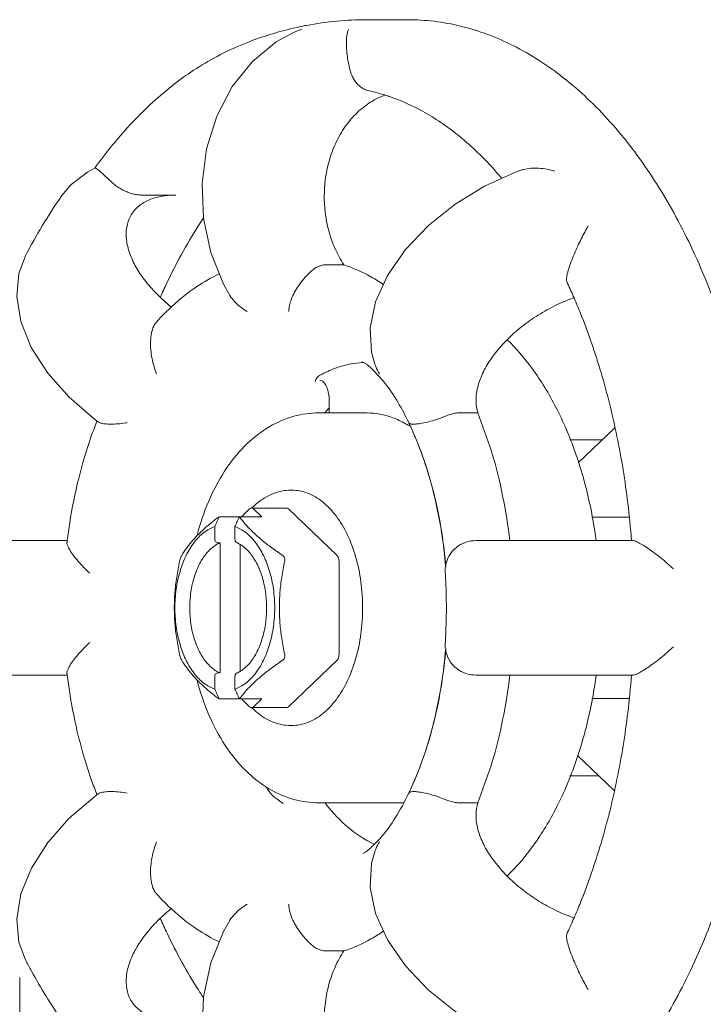
# Model space of a CAD drawing. Units: inches. Extents: x -23.7 to -12.7, y 33.5 to 42.
# Drawn here: x -15.3 to -15.1, y 39.4 to 39.6 of the extents above; entities that cross this region are included whole.
import ezdxf

# ---------------------------------------------------------------- set-up
doc = ezdxf.new("R2010")
doc.units = ezdxf.units.IN
doc.header["$LTSCALE"] = 1.21
doc.header["$MEASUREMENT"] = 0
doc.layers.get('0').update_dxf_attribs({"linetype": 'CONTINUOUS'})
doc.layers.add('03_AXES', color=7, linetype='CONTINUOUS')
doc.layers.add('08_ROUNDS', color=7, linetype='CONTINUOUS')

msp = doc.modelspace()

# ---------------------------------------------------------------- linework, layer by layer
at = {"color": 7, "linetype": 'Continuous', "lineweight": 0}
for p, q in [((-15.16988146027058, 39.48771742342906), (-15.16754256942639, 39.48108405708508)), ((-15.20297113608856, 39.47396221154087), (-15.20320969670498, 39.47396221154087)), ((-15.16421868755243, 39.46500090401905), (-15.16423852439835, 39.46500090401905)), ((-15.21574260746756, 39.46462149224745), (-15.21574260746756, 39.44148349573245)), ((-15.21214724113335, 39.46424696622849), (-15.21214724113335, 39.44185767720705)), ((-15.16423841179654, 39.44110408396084), (-15.16421868755243, 39.44110408396084)), ((-15.20297113608856, 39.43214277643902), (-15.20320969670498, 39.43214277643902)), ((-15.16754221226452, 39.42502210470661), (-15.16988146027058, 39.41838756450304)), ((-15.25137037319457, 39.35746521375714), (-15.25137037319457, 39.3873362388299))]:
    msp.add_line(p, q, dxfattribs=at)
for points, start_tangent, end_tangent in [([(-15.18634301083159, 39.54420993967834), (-15.18798397387339, 39.5435070946273), (-15.19050075235932, 39.54184487436039), (-15.19272932578001, 39.53959289400446), (-15.19458252795122, 39.53682540537643), (-15.19596885011079, 39.53368339321473), (-15.19683948544125, 39.5303435608825), (-15.1972003471629, 39.52689989137085), (-15.19705538642377, 39.5234397258365), (-15.19640933388617, 39.52005846272705), (-15.19528364875111, 39.51688083918954), (-15.19372183460599, 39.51402451738292)], (-0.4514659152946576, -0.1568493891756775), (0.2637618107894016, -0.3985635592057083)), ([(-15.22360348191085, 39.5264321374525), (-15.2262905477505, 39.5261873837362), (-15.22858690822919, 39.52546045953235), (-15.23040003481184, 39.52427998759175), (-15.23111215589153, 39.52352158482375)], (-0.4779364011640316, 0), (-0.2967853414840429, -0.3746220290343672)), ([(-15.23111215589153, 39.52352158482375), (-15.23166471517945, 39.52269054934398), (-15.23233585555463, 39.5207500587324), (-15.23238675128875, 39.51851158352095), (-15.231805703359, 39.51606613393631), (-15.23071061021608, 39.5136809989696), (-15.22918883882528, 39.51137014526073), (-15.22707284059966, 39.50892564681732), (-15.2244938775218, 39.50658788543242), (-15.22438487982409, 39.50650023997359)], (-0.296785341918484, -0.3746220286901916), (0.373113574000263, -0.2986795347096558)), ([(-15.19372183460599, 39.51402451738292), (-15.18892684518062, 39.51190575897898), (-15.18667334302739, 39.51050302959732)], (0.4544503622150077, -0.1479799710780968), (0.3944111614593346, -0.2699315455331682)), ([(-15.15284221216178, 39.50816201982209), (-15.15482149959527, 39.50738938458601), (-15.15800839887466, 39.50579699264347), (-15.16103929985609, 39.50384008104524), (-15.16376269756067, 39.50161834149377), (-15.16605458928621, 39.49925672267079), (-15.16788089424822, 39.49682168091599), (-15.16920839620138, 39.49437497574462), (-15.17000123003345, 39.49198406372167), (-15.17022777384715, 39.48973714657618), (-15.16988146027057, 39.48771742342906)], (-0.4511950906590975, -0.1576267544636856), (0.1514432721294316, -0.4533079956104427)), ([(-15.16754256885287, 39.48108405727626), (-15.16739252306161, 39.48058532858651), (-15.16549378822402, 39.47296845085607), (-15.16421868755243, 39.46500090401905)], (0.1391075862040716, -0.457244226883296), (0.05597746503687133, -0.474646949811828)), ([(-15.19038735396661, 39.45305249398994), (-15.19070285565251, 39.45770534383919), (-15.19163354015503, 39.46212488043133), (-15.19313273903974, 39.46608948962772), (-15.19512527625629, 39.46940036943306), (-15.19751123762281, 39.47189149850615), (-15.20017098112883, 39.47343796123847), (-15.20297113608856, 39.47396221154088)], (0, 0.4779364011640316), (-0.4779364011640316, 0)), ([(-15.21574260746756, 39.46462149224745), (-15.21734486860561, 39.46358092376194), (-15.21875207266684, 39.46193845713222), (-15.21988403090834, 39.45978852341477), (-15.22067638780767, 39.45725418869985), (-15.22108413920053, 39.45448019674342), (-15.22108413920053, 39.45162479118868), (-15.22067638780767, 39.44885079923225), (-15.21988403090834, 39.44631646451732), (-15.21875207266684, 39.44416653084767), (-15.21734486860561, 39.44252406417016), (-15.21574260746756, 39.44148349573244)], (-0.4392193300632721, -0.1884398674813708), (0.4392193300632721, -0.1884398674813708)), ([(-15.20297113608856, 39.43214277643902), (-15.20017098112883, 39.43266702669361), (-15.19751123762281, 39.43421348942593), (-15.19512527625629, 39.43670461849904), (-15.19313273903974, 39.44001549830438), (-15.19163354015503, 39.44398010754855), (-15.19070285565251, 39.44839964409292), (-15.19038735396661, 39.45305249398994)], (0.4779364011640316, 0), (0, 0.4779364011640316)), ([(-15.16421868755243, 39.44110408396085), (-15.16549378822402, 39.43313653707602), (-15.16739252306161, 39.42551965934558), (-15.16754221173879, 39.42502210456323)], (-0.05597746549787491, -0.4746469497574597), (-0.1391009075439085, -0.4572462586813447)), ([(-15.16988146027057, 39.41838756450304), (-15.17022852908225, 39.41633947258055), (-15.1699867530531, 39.41405601237003), (-15.16916353551358, 39.41162873928023), (-15.16779470998433, 39.4091509666178), (-15.16592624916779, 39.40669970150304), (-15.16360631968562, 39.40434436921652), (-15.16088582329396, 39.40215403529611), (-15.15788151564977, 39.40023598972499), (-15.15472573500063, 39.39867448389664), (-15.152842231566, 39.39794297245922)], (-0.1514432726224206, -0.4533079954457426), (0.4511937428090095, -0.1576306125333004)), ([(-15.22438442564113, 39.39960511138135), (-15.22452717563764, 39.39949016810702), (-15.22709985346946, 39.3971517238944), (-15.2291930102064, 39.39472932771544), (-15.23071676230902, 39.39241301759786), (-15.23181472292697, 39.3900133312361), (-15.23239089074371, 39.38755604875865), (-15.23233051351609, 39.38532463582222), (-15.23165443261674, 39.38339576805041), (-15.23111187118481, 39.38258300536967)], (-0.3731169091939268, -0.2986753683034429), (0.2968353298661344, -0.3745824215054537)), ([(-15.18667461854406, 39.39560108543175), (-15.18892684518062, 39.3941992289531), (-15.19372183460599, 39.39208047059697)], (-0.3944243698370488, -0.269912245065453), (-0.4544503617523792, -0.1479799724988418)), ([(-15.19372183460599, 39.39208047059697), (-15.19530147587446, 39.3891840311434), (-15.19643392051183, 39.38595473073251), (-15.19707147237702, 39.38252204826181), (-15.1971938077025, 39.37901794851939), (-15.1968005550361, 39.37555133619652), (-15.19589809994269, 39.37222039333797), (-15.19449577938782, 39.36912279336855), (-15.19264578039416, 39.36641026728329), (-15.19042973741445, 39.36420196457918), (-15.18793086706209, 39.3625708179687), (-15.18634337769557, 39.36189518164581)], (-0.2637618112245648, -0.3985635589177255), (0.4514621575484747, -0.1568602048299771)), ([(-15.23111187118481, 39.38258300536967), (-15.23038899787432, 39.38181508803497), (-15.22857618352752, 39.38063955781338), (-15.22628292585975, 39.37991612221072), (-15.22360348191085, 39.37967285047959)], (0.2968353298592527, -0.3745824215109071), (0.4779364011640316, 0))]:
    msp.add_spline(points, degree=3, dxfattribs=dict(at, start_tangent=start_tangent, end_tangent=end_tangent))
at = {"layer": '03_AXES', "color": 7, "linetype": 'Continuous', "lineweight": 0}
for p, q in [((-15.18961174176026, 39.55760108174458), (-15.18245492336328, 39.55760108174458)), ((-15.19819992380797, 39.48770288307433), (-15.18961174176026, 39.48770288307433)), ((-15.14775370693746, 39.48292351906269), (-15.15353498044955, 39.48292351906269)), ((-15.21589845253911, 39.46925050458853), (-15.20833027131844, 39.46925050458853)), ((-15.1430013237261, 39.46918284752923), (-15.14964407157928, 39.46918284752923)), ((-15.21589845253911, 39.43685448339136), (-15.20833027131844, 39.43685448339136)), ((-15.14300126503551, 39.43692214045066), (-15.14964966376973, 39.43692214045066)), ((-15.14840337410807, 39.42318146891719), (-15.15352670067933, 39.42318146891719)), ((-15.19819992380797, 39.41840210490555), (-15.18314677922265, 39.41840210490555))]:
    msp.add_line(p, q, dxfattribs=at)
for points, start_tangent, end_tangent in [([(-15.20132364443552, 39.55639528849449), (-15.20034860509307, 39.55658887209337), (-15.18961174176026, 39.55760108174458)], (0.4679726459688923, 0.09708144097869574), (0.4779364011640316, 0)), ([(-15.21200504716805, 39.55310273611632), (-15.2108788209612, 39.55355516366573), (-15.20276595541068, 39.55607698132191)], (0.4417011921683279, 0.1825465978721708), (0.4653681943563803, 0.1088836408240855)), ([(-15.20276595541068, 39.55607698132191), (-15.20132364443552, 39.55639528849449)], (0.4653681953117281, 0.1088836367409333), (0.4679726455582606, 0.09708144295811051)), ([(-15.25033157355169, 39.5156323897333), (-15.24734818379777, 39.52096877222726), (-15.24386434076838, 39.5263724424313)], (0.2208994196204679, 0.4238238430869205), (0.2723897669304994, 0.3927174791490371)), ([(-15.19044764119881, 39.49676524097623), (-15.1901269250356, 39.49659123135822), (-15.18868860454262, 39.4954833442402)], (0.3785960927822367, -0.2916988208540622), (0.3345135536246016, -0.3413559520486893)), ([(-15.18868860454262, 39.4954833442402), (-15.1886446224931, 39.49543840321128)], (0.3345134921209006, -0.3413560123195521), (0.3341289035619839, -0.3417324675270008)), ([(-15.1886446224931, 39.49543840321128), (-15.18766416320848, 39.49441463987772)], (0.3341288615592025, -0.3417325085952132), (0.3256423298553983, -0.3498289247103135)), ([(-15.18766416320848, 39.49441463987772), (-15.18651966382023, 39.4931146577415), (-15.1841153797581, 39.48959535512891), (-15.18225607410008, 39.48611635985624)], (0.3256423304611705, -0.3498289241464233), (0.2083782348852209, -0.4301182567431264)), ([(-15.18225607410008, 39.48611635985624), (-15.18218169376605, 39.48596216395205)], (0.2083782475191569, -0.4301182506223969), (0.2069185603204182, -0.4308223682128769)), ([(-15.18218169376605, 39.48596216395205), (-15.18201329120232, 39.48560802201619)], (0.2069185695844638, -0.4308223637634723), (0.2035714395203817, -0.4324140059817972)), ([(-15.21589845253911, 39.46925050458853), (-15.21725720058816, 39.46820275224098)], (-0.3841484640631351, -0.2843469027711756), (-0.3720905875605163, -0.2999529933281146)), ([(-15.21589845253911, 39.46925050458853), (-15.21630110425498, 39.46836167703911), (-15.21669684993324, 39.46748624193677)], (-0.1973749901063091, -0.4352772872987523), (-0.1966803014172339, -0.4355916236477146)), ([(-15.21310148359903, 39.46748624193677), (-15.21270598501389, 39.46836113104457), (-15.2123030862049, 39.46925050458853)], (0.1966803014172339, 0.4355916236477146), (0.1973749901063091, 0.4352772872987523)), ([(-15.20460436497234, 39.46235872238167), (-15.20661488253864, 39.46378100901646), (-15.20836356460711, 39.46515286805585), (-15.20989007650569, 39.46651551640049), (-15.21119843758392, 39.46787908663666), (-15.2123030862049, 39.46925050458853)], (-0.3956825433334229, 0.2680644110261937), (-0.2827419224591968, 0.3853312975112504)), ([(-15.21765493443406, 39.46787736845529), (-15.21919276281515, 39.4665101957257), (-15.22050961237843, 39.46514366754116), (-15.22161880278123, 39.46377283142905), (-15.22256736315662, 39.46235872238167)], (-0.3676741051584639, -0.3053505460180953), (-0.248495644883195, -0.4082561916636552)), ([(-15.21669684993324, 39.46748624193677), (-15.21861142745445, 39.46643928568788), (-15.22033517056254, 39.46470009099154), (-15.22177783960765, 39.46235914377819)], (-0.4519598672625044, -0.1554203395366439), (-0.210326915604424, -0.4291687222176794)), ([(-15.21725720058816, 39.46820275224098), (-15.21765493443406, 39.46787736845529)], (-0.3720905915606232, -0.2999529883659966), (-0.367674106573267, -0.305350544314524)), ([(-15.21310148359903, 39.43861874599533), (-15.21118690607781, 39.43966570224421), (-15.20946316296973, 39.44140489694057), (-15.20802049392461, 39.44374584415391), (-15.20693333920972, 39.44656749611943), (-15.20625777844857, 39.44972405685635), (-15.20602865296581, 39.45305249398994), (-15.20625777844857, 39.45638093107574), (-15.20693333920972, 39.45953749181267), (-15.20802049392461, 39.46235914377819), (-15.20946316296973, 39.46470009099154), (-15.21118690607781, 39.46643928568788), (-15.21310148359903, 39.46748624193677)], (0.4519598669229812, 0.1554203405239714), (-0.4519598669229812, 0.1554203405239714)), ([(-15.22190037437599, 39.46210342978537), (-15.22286499432254, 39.45953749181267), (-15.2235405550837, 39.45638093107574), (-15.22376968056645, 39.45305249398994), (-15.2235405550837, 39.44972405685635), (-15.22286499432254, 39.44656749611943), (-15.22190037437599, 39.44400155814672)], (-0.2027493551254558, -0.4328000722664427), (0.2027493551254558, -0.4328000722664427)), ([(-15.2229268997996, 39.46132395972418), (-15.22282099401585, 39.46173669585033), (-15.22269734799758, 39.46209198707984), (-15.22256736315662, 39.46235872238167)], (0.1012860797550955, 0.467080650001122), (0.2484956435809944, 0.4082561924562732)), ([(-15.22177783960765, 39.46235914377819), (-15.22190037437599, 39.46210342978537)], (-0.210326920403272, -0.4291687198658609), (-0.2027493369586505, -0.4328000807768569)), ([(-15.20460436497234, 39.46235872238167), (-15.2043497415348, 39.4620886583006), (-15.2042268727845, 39.46173262144251), (-15.20424482832936, 39.46132395972418)], (0.395682543923092, -0.2680644101557992), (-0.1012860762732184, -0.4670806507561643)), ([(-15.2229268997996, 39.46132395972418), (-15.22345288510671, 39.45849236625138), (-15.22377157104388, 39.45576080166515), (-15.22387970262525, 39.45304847287203), (-15.22377086192965, 39.45033525325326), (-15.22345222493316, 39.44760829458792), (-15.2229268997996, 39.44478102820791)], (-0.1012860752193312, -0.4670806509846989), (0.1012860752193312, -0.4670806509846989)), ([(-15.20424482832936, 39.44478102820791), (-15.20477081363647, 39.44761262172851), (-15.20508949962144, 39.45034418626695), (-15.20519763115501, 39.45305651510786), (-15.2050887904594, 39.45576973467884), (-15.20477015346292, 39.45849669334417), (-15.20424482832936, 39.46132395972418)], (-0.1012860752193312, 0.4670806509846989), (0.1012860752193312, 0.4670806509846989)), ([(-15.17570653259136, 39.45926175008613), (-15.17556498556078, 39.45658234728755), (-15.17562023519993, 39.44829225202255), (-15.17570654100304, 39.44684324339003)], (0.03220462159162614, -0.4768501503677716), (-0.03219930868366713, -0.4768505091513693)), ([(-15.22256736315662, 39.44374626555043), (-15.22269870180023, 39.44401632963149), (-15.2228222125147, 39.44437236653738), (-15.2229268997996, 39.44478102820791)], (-0.2484956376254755, 0.408256196081253), (-0.1012860711157526, 0.4670806518745568)), ([(-15.22190037437599, 39.44400155814672), (-15.22177783960765, 39.44374584415391)], (0.2027493369586505, -0.4328000807768569), (0.210326920403272, -0.4291687198658609)), ([(-15.20424482832936, 39.44478102820791), (-15.20422744931918, 39.44436829212957), (-15.20435173725383, 39.44401300085225), (-15.20460436497234, 39.44374626555043)], (0.1012860741219594, -0.4670806512226631), (-0.3956825428878106, -0.26806441168395)), ([(-15.22256736315662, 39.44374626555043), (-15.22161277098488, 39.44232397891564), (-15.22050147211784, 39.44095211987626), (-15.21918720508392, 39.43958947157941), (-15.21765286530399, 39.43822590134324)], (0.2484956443930386, -0.4082561919620016), (0.3676983821416146, -0.3053213116178844)), ([(-15.22177783960765, 39.44374584415391), (-15.22033517056254, 39.44140489694057), (-15.21861142745445, 39.43966570224421), (-15.21669684993324, 39.43861874599533)], (0.210326915604424, -0.4291687222176794), (0.4519598672625044, -0.1554203395366439)), ([(-15.2123030862049, 39.43685448339136), (-15.21119692472403, 39.4382276195246), (-15.20988454200216, 39.43959479220639), (-15.20835252418066, 39.44096132039094), (-15.2066038661046, 39.44233215655083), (-15.20460436497234, 39.44374626555043)], (0.2827419219295616, 0.3853312978998772), (0.3956825432306328, 0.2680644111779192)), ([(-15.21669684993324, 39.43861874599533), (-15.2163013513481, 39.43774385693533), (-15.21589845253911, 39.43685448339136)], (0.1966803014172339, -0.4355916236477146), (0.1973749901063091, -0.4352772872987523)), ([(-15.2123030862049, 39.43685448339136), (-15.21270573792077, 39.43774331094077), (-15.21310148359903, 39.43861874599533)], (-0.1973749901063091, 0.4352772872987523), (-0.1966803014172339, 0.4355916236477146)), ([(-15.21765286530399, 39.43822590134324), (-15.21725717487519, 39.43790221518765)], (0.3676983925728348, -0.3053212990555682), (0.3720908759469532, -0.2999526355854459)), ([(-15.21725717487519, 39.43790221518765), (-15.21589845253911, 39.43685448339136)], (0.3720908855359437, -0.2999526236903144), (0.3841484647653807, -0.2843469018224521)), ([(-15.18217917504121, 39.42014207672649), (-15.18460987952319, 39.41570354660719), (-15.18696164798135, 39.4124475790657), (-15.18764554467025, 39.41168718980285)], (-0.2065114434370359, -0.4310176647043344), (-0.3272388466325715, -0.3483359596886468)), ([(-15.18201366404051, 39.42049102975463), (-15.18217917504121, 39.42014207672649)], (-0.2031297093899612, -0.4326216877605376), (-0.2065114563791387, -0.4310176585034461)), ([(-15.18764554467025, 39.41168718980285), (-15.18878652792819, 39.41054586276525)], (-0.3272388506081063, -0.3483359559538918), (-0.348074689873429, -0.3275167382396546)), ([(-15.1889442234261, 39.41039871886045), (-15.19023525500837, 39.40945002604887), (-15.19030174934399, 39.40941472977653)], (-0.3508118758005475, -0.3245831655445604), (-0.4222454128347121, -0.2239017974418021)), ([(-15.18878652792819, 39.41054586276525), (-15.1889442234261, 39.41039871886045)], (-0.3480747117047477, -0.3275167150380007), (-0.3508118693629225, -0.3245831725023927)), ([(-15.24386520989573, 39.37973363285391), (-15.24927236650242, 39.38849228114692), (-15.25033163405844, 39.39047292037573)], (-0.2723941285388917, 0.392714453891328), (-0.2209159354980181, 0.4238152345075171))]:
    msp.add_spline(points, degree=3, dxfattribs=dict(at, start_tangent=start_tangent, end_tangent=end_tangent))
at = {"layer": '08_ROUNDS', "color": 7, "linetype": 'Continuous', "lineweight": 0}
for p, q in [((-15.20258384180748, 39.55541237524542), (-15.20119279419512, 39.55591803343945)), ((-15.16228443013962, 39.53082629179826), (-15.16319723843472, 39.53049267316838)), ((-15.24386433206994, 39.52637240830664), (-15.2438612723211, 39.52637681387659)), ((-15.22360348191085, 39.5264321374525), (-15.22971361490551, 39.5264321374525)), ((-15.25033141052758, 39.51563231273774), (-15.25033294613724, 39.51562936473043)), ((-15.19372183460599, 39.51402451738293), (-15.19691638856257, 39.51402451738293)), ((-15.19632399967996, 39.48799010258693), (-15.19632399967996, 39.48994290761222)), ((-15.16988146027058, 39.48771742342906), (-15.17307601422716, 39.48771742342906)), ((-15.2380646250766, 39.48662087109851), (-15.23733046725753, 39.48607804880888)), ((-15.18201175468458, 39.48560874542073), (-15.18217942844309, 39.48596398498532)), ((-15.14554467437668, 39.48504275086263), (-15.15204593933834, 39.4788057728302)), ((-15.21048749112853, 39.4706301881159), (-15.21192563765265, 39.46925050458853)), ((-15.21012795448554, 39.47079026646134), (-15.20392537855423, 39.47079026646134)), ((-15.20976841789036, 39.4706301881159), (-15.20833027131844, 39.46925050458853)), ((-15.19494387946209, 39.46235872238167), (-15.20356584191125, 39.4706301881159)), ((-15.21669684993324, 39.46523752913642), (-15.21669684993324, 39.46748624193677)), ((-15.21310148359903, 39.46523752913642), (-15.21310148359903, 39.46748624193677)), ((-15.24295357799328, 39.46500090401905), (-15.2591399500758, 39.46500090401905)), ((-15.14232172258619, 39.46500090401905), (-15.17027208294855, 39.46500090401905)), ((-15.21574260746756, 39.46462149224745), (-15.2162197287004, 39.46462149224745)), ((-15.19458434281911, 39.44478102820791), (-15.19458434281911, 39.46132395972418)), ((-15.20356584191125, 39.43547479981619), (-15.19494387946209, 39.44374626555043)), ((-15.259139950028, 39.44110408396084), (-15.24295357813666, 39.44110408396084)), ((-15.21669684993324, 39.43861874599533), (-15.21669684993324, 39.44086745879567)), ((-15.21574260746756, 39.44148349573245), (-15.2162197287004, 39.44148349573245)), ((-15.21310148359903, 39.43861874599533), (-15.21310148359903, 39.44086745879567)), ((-15.17027208361766, 39.44110408396084), (-15.14232172258619, 39.44110408396084)), ((-15.21048749112853, 39.43547479981619), (-15.21192563765265, 39.43685448339136)), ((-15.20976841789036, 39.43547479981619), (-15.20833027131844, 39.43685448339136)), ((-15.21012795448554, 39.43531472147076), (-15.20392537855423, 39.43531472147076)), ((-15.15219231539053, 39.42681638358053), (-15.14567028471355, 39.42055948401185)), ((-15.23733045865467, 39.42002694567094), (-15.23802388415278, 39.41951480006379)), ((-15.1821794283953, 39.42014100313795), (-15.18201091724442, 39.42049803243098)), ((-15.16988146027058, 39.41838756450304), (-15.17307601422716, 39.41838756450304)), ((-15.19372183460599, 39.39208047059697), (-15.19691638856257, 39.39208047059697)), ((-15.25033294150126, 39.39047561440764), (-15.2503315554857, 39.39047295335335))]:
    msp.add_line(p, q, dxfattribs=at)
for points in [[(-15.20258384190306, 39.55541237409837), (-15.20574979714907, 39.55367299869427), (-15.20999659180173, 39.55018644691253), (-15.21358375889802, 39.54571222483736), (-15.21633970536194, 39.54044959438222), (-15.21815170253309, 39.53461794302791), (-15.21894703353506, 39.52846067073585), (-15.21869473807794, 39.52223600319807), (-15.21740675768945, 39.51620400033086), (-15.21513622527624, 39.5106141068441), (-15.21400220784575, 39.5086032909977)], [(-15.23800554903083, 39.53121080190863), (-15.23933922673478, 39.53051253505816), (-15.24222290433057, 39.52831771001719), (-15.24386047746507, 39.52637789047613)], [(-15.16319723843473, 39.53049267316838), (-15.16871836920411, 39.52799015487085), (-15.17394402941467, 39.52478719568575), (-15.17868298289992, 39.52099560773487), (-15.18275090000897, 39.51673209797349), (-15.18595068101258, 39.51214361621641), (-15.18809108615979, 39.50743538945356), (-15.18905952610861, 39.50281002371942), (-15.18883296284291, 39.49850402885311), (-15.18816013697722, 39.49616471393595)], [(-15.25033278574179, 39.51562932487053), (-15.25150240518052, 39.51248975916968), (-15.25189918597344, 39.50840973636174), (-15.25117055090066, 39.50392559505111), (-15.24930452144217, 39.49931972735378), (-15.24639240089527, 39.49478466168064), (-15.24257635947182, 39.49049085634327), (-15.23806462507659, 39.48662087109851)], [(-15.23802388415278, 39.41951480006378), (-15.24254446768385, 39.41564529175176), (-15.24636999256034, 39.41134964559454), (-15.2492911786049, 39.40681070180206), (-15.25116486814126, 39.40219926925224), (-15.25189871348551, 39.39770884379485), (-15.25150439588122, 39.39362354547711), (-15.25033278067566, 39.39047565331167)], [(-15.18816014323819, 39.40994025961025), (-15.1888234077472, 39.40764913368221), (-15.18906369433535, 39.40334747269539), (-15.1881090113079, 39.39872360395366), (-15.18598089094236, 39.3940139734916), (-15.18279103051241, 39.38942171450755), (-15.17873027375095, 39.3851526125557), (-15.17399577721381, 39.38135413921407), (-15.16877202325259, 39.37814337136066)], [(-15.21400221090454, 39.39750169139035), (-15.21510880243259, 39.39554381608114), (-15.21738831809061, 39.38996101799042), (-15.2186866147841, 39.38393314024007), (-15.21894982759906, 39.37770948602305), (-15.21816537562442, 39.37155022365161), (-15.21636370116263, 39.36571384655775), (-15.21361714203873, 39.36044412089777), (-15.21003811300452, 39.35596077688065), (-15.20579740382046, 39.35246312827597), (-15.20258383650238, 39.35069261139625)]]:
    msp.add_lwpolyline(points, dxfattribs=at)
for centre, start, end in [((-15.17034197823181, 39.45962411950595), 145.3539110926, 183.8639796941), ((-15.17034197808843, 39.44648086847394), 176.1360219217, 214.6461886355)]:
    msp.add_arc(centre, 0.005376784513095356, start, end, dxfattribs=at)
for points, start_tangent, end_tangent in [([(-15.18245492336328, 39.55760108174458), (-15.17296731017357, 39.55645175333471), (-15.16363993997838, 39.55300043999503), (-15.1547080693242, 39.54729463765902), (-15.14640825541364, 39.53946676611025), (-15.13891708226913, 39.52967673488702), (-15.13241803364194, 39.51816535864937), (-15.12705416951814, 39.50520431264979), (-15.12293981042091, 39.49109948861138), (-15.1201551901626, 39.4761613165979), (-15.11875538231055, 39.46071797957296), (-15.11876791131773, 39.44511139663129), (-15.12019159132831, 39.42968085606674), (-15.12299648598332, 39.41476767678148), (-15.12712535322234, 39.40069783816557), (-15.13249567326327, 39.38777973427369), (-15.13899193121981, 39.37631444816746), (-15.14647085839109, 39.36656847919147), (-15.15475158404751, 39.3587762100811), (-15.16366232933924, 39.35309334037626), (-15.17297305047651, 39.34965183610768), (-15.18245492336328, 39.34850390623531)], (0.4779364011640316, 0), (-0.4779364011640316, 0)), ([(-15.19258956995947, 39.54852797696478), (-15.1929327463615, 39.55000303929653), (-15.19315282885739, 39.55139908817878), (-15.19326234549845, 39.55266165506383), (-15.19327577388634, 39.55376509746893), (-15.19320599402472, 39.55468847986793), (-15.19306582603183, 39.55541176047582), (-15.19286958367274, 39.55591803343945)], (-0.1262777793358839, 0.460952411864418), (0.2312383830052729, 0.4182726548350166)), ([(-15.23802636516843, 39.53119353793774), (-15.23219555536453, 39.53842500526902), (-15.22477699590994, 39.5454348089952), (-15.21686652815702, 39.55076396169744), (-15.21200723444399, 39.5531018727242)], (0.2782744484987986, 0.3885698584171393), (0.441689074306572, 0.1825759162535678)), ([(-15.19258956995947, 39.54852797696478), (-15.19232591347615, 39.54776230956348), (-15.19197192189909, 39.54705628752579), (-15.19153564726181, 39.54642662586487), (-15.19102716575407, 39.54588855813435), (-15.19045829855923, 39.54545525884234), (-15.18984262332473, 39.5451376375085), (-15.18925743402827, 39.5449566863422)], (0.1262777783208968, -0.4609524121424735), (0.4670967851477891, -0.1012116439063529)), ([(-15.18925762955205, 39.54495577897995), (-15.18630506683938, 39.5441705291383)], (0.467149535797463, -0.1009678897563031), (0.455690814306954, -0.1441148337746372)), ([(-15.18630506683938, 39.5441705291383), (-15.185513291971, 39.54390925268265), (-15.17893552511562, 39.54087475470409), (-15.17268321994956, 39.53646248828929), (-15.16679820341153, 39.53074042497974), (-15.16563281528714, 39.52939962129183)], (0.4556908132628247, -0.1441148370761717), (0.3085774010866807, -0.3649701235665955)), ([(-15.23532503837568, 39.529012657217), (-15.23626225865849, 39.52992063410082), (-15.23699157474284, 39.53056740335185), (-15.2375193197162, 39.53098258216316), (-15.23785915644204, 39.53118854445823), (-15.23800507941051, 39.53120846288789)], (-0.336118862978206, 0.3397753868482297), (-0.4520523038427887, -0.1551512750448842)), ([(-15.16228431108566, 39.53082629954083), (-15.1617646040945, 39.53098258221095), (-15.16047407424987, 39.53118854455381), (-15.1590775107735, 39.53119873664315), (-15.15763238766834, 39.53102385048979), (-15.15619971676598, 39.53067912175032)], (0.4506223153745654, 0.159256812865547), (0.4576620971761056, -0.1377265710238773)), ([(-15.23532503837568, 39.529012657217), (-15.23473555400816, 39.52847124861546), (-15.23408111655433, 39.52797201560723), (-15.23337689098399, 39.5275267775595), (-15.23263943612066, 39.5271463062507), (-15.23188617948507, 39.52683991737817), (-15.23113534125546, 39.52661532516997), (-15.23040517664282, 39.52647822705818), (-15.2297136149055, 39.5264321374525)], (0.3361188634636151, -0.3397753863680444), (0.4779364011640316, 0)), ([(-15.2263761232668, 39.50824279867309), (-15.22523975544068, 39.51072992622366), (-15.21966821657568, 39.52086349048508), (-15.21876726268051, 39.52224500532135)], (0.1929135337028089, 0.4372728805584922), (0.2651275509017577, 0.3976563658618608)), ([(-15.15406633522874, 39.51211505368562), (-15.15374813740802, 39.51329312997001), (-15.15328928333458, 39.51462067192644), (-15.15274246396725, 39.51599103234844), (-15.15214316641837, 39.51734557321895), (-15.15152022186679, 39.51864124097547), (-15.15090117718066, 39.51983900016246), (-15.15031431816559, 39.52089970721514)], (0.1001889021353157, 0.467317223571469), (0.2372501002387161, 0.4148922673349617)), ([(-15.19924710865383, 39.51314696870243), (-15.19851737241559, 39.51362941902173), (-15.19773114863512, 39.51392498411639), (-15.19691638856257, 39.51402451738292)], (0.3686609722968424, 0.3041583322264458), (0.4779364011640316, 0)), ([(-15.22693342268015, 39.50400113318608), (-15.22493969162627, 39.50605270477234), (-15.21987833514907, 39.5101528025819), (-15.21588459075849, 39.51243898559611)], (0.3215711099195413, 0.353574921088502), (0.4310762915935324, 0.2063890364907836)), ([(-15.19924710865383, 39.51314696870243), (-15.20033864838741, 39.51212173327696), (-15.20132897156244, 39.51095683365136), (-15.20215260638823, 39.50975345029998), (-15.20278354562096, 39.50858117812305), (-15.2032152613185, 39.50749338130061), (-15.20345395422771, 39.50653395064413), (-15.20351707423676, 39.50573812473901)], (-0.3686609724396404, -0.3041583320533648), (0.01075572148978676, -0.4778153597498309)), ([(-15.15406633522874, 39.51211505368562), (-15.15412850658182, 39.51157364508407), (-15.15407496092932, 39.51107441212363), (-15.15395407160042, 39.5107235021849)], (-0.1001888968628961, -0.4673172247018316), (0.2015480957057064, -0.4333607834991875)), ([(-15.15395398681451, 39.51072353951174), (-15.15279061237955, 39.50813219549141)], (0.2016769449475937, -0.4333008347952164), (0.1898673861192244, -0.4386041258878894)), ([(-15.21400223504034, 39.50860333104877), (-15.21398857356286, 39.5085811814686), (-15.21315096268186, 39.50749338488514), (-15.21209847666102, 39.5065339552801), (-15.21090947379463, 39.50573812469121)], (0.2500442082381779, -0.4073095843264297), (0.4146397231025762, -0.237691193743153)), ([(-15.15279061237955, 39.50813219549141), (-15.15165926431946, 39.50541886245833), (-15.147994077738, 39.49485966333201), (-15.14516783246911, 39.48353241405245), (-15.14324323501124, 39.47164203200238), (-15.14258989437366, 39.46500090779475)], (0.1898673824317754, -0.4386041274841496), (0.03646598978079395, -0.4765432143540953)), ([(-15.22706969721195, 39.5038511485229), (-15.22754083668837, 39.50310630638779), (-15.22793049967005, 39.50186162526889), (-15.22809508414325, 39.50042119224922), (-15.22805457540094, 39.49889991471011), (-15.22783749324639, 39.49738502359615), (-15.22747881411689, 39.49594806412267), (-15.22701990364695, 39.49464973655448)], (-0.3204455938023972, -0.3545952974452075), (0.1803274882464562, -0.4426117943981501)), ([(-15.22706698377582, 39.50385361921512), (-15.22693342268015, 39.50400113318608)], (0.3199904149356753, 0.3550061096754823), (0.3215711207938977, 0.3535749111984371)), ([(-15.16466297178248, 39.50069073246419), (-15.16026961817137, 39.4956235210749), (-15.15601304603919, 39.48870655639907), (-15.15258740051289, 39.48071216105457), (-15.15008563878868, 39.47190390406236), (-15.14886437746151, 39.46501454719156)], (0.3431678680403094, -0.3326545023027571), (0.06394332332421626, -0.4736395833963637)), ([(-15.1979387543623, 39.49441106496123), (-15.1952208231031, 39.49565663179187), (-15.19243412315232, 39.49641129958249), (-15.1904306343577, 39.49664283491616)], (0.4177285151472422, 0.2322199198830848), (0.477290111263783, 0.02484659428235278)), ([(-15.1904306343577, 39.49664283491616), (-15.19016935140214, 39.49665427547097)], (0.4772901119730205, 0.02484658065826557), (0.477635382315034, 0.01696010372602237)), ([(-15.18816011633037, 39.49616462566109), (-15.18807361462112, 39.49594806804176), (-15.18740664433663, 39.49464973669787)], (0.1714215931207718, -0.4461365721049585), (0.2520354017736861, -0.4060804843998328)), ([(-15.19884258180229, 39.49324652675114), (-15.19871110164171, 39.49362491726825), (-15.19845935973052, 39.49401209005789), (-15.19793901990376, 39.49441091732668)], (0.1335301532687374, 0.4589040223463439), (0.4177267658793538, 0.2322230665235514)), ([(-15.1980054517253, 39.49352743062096), (-15.19764045824346, 39.49341189308049), (-15.19718739221881, 39.49298796134195), (-15.19675275776367, 39.49222582813697), (-15.19643851658723, 39.49116960398436), (-15.19632399967996, 39.48994290761223)], (0.4779364011640316, 0), (0, -0.4779364011640316)), ([(-15.21982827589924, 39.46591384967307), (-15.21961067446679, 39.466721768325), (-15.21744477662209, 39.47273054534708), (-15.21451465455284, 39.47797814006641), (-15.21095882517286, 39.4822035202051), (-15.20691929805957, 39.48527446494452), (-15.20260887114563, 39.48710227077022), (-15.19819992380797, 39.48770288307433)], (0.1201418214838138, 0.4625896089280191), (0.4779364011640316, 0)), ([(-15.19666653822807, 39.48825186161496), (-15.19703606030069, 39.48778673586888)], (-0.3006962678258349, -0.3714901857024489), (-0.2939054372437433, -0.3768856557580697)), ([(-15.19640094428617, 39.48857564321445), (-15.19666653822807, 39.48825186161496)], (-0.3055320511236774, -0.3675232908181259), (-0.3006962818707969, -0.3714901743339983)), ([(-15.19632399967996, 39.48799010258693), (-15.19633011430269, 39.48770206527736)], (0, -0.4779364011640316), (-0.02034818983050543, -0.4775030415905724)), ([(-15.18282547825646, 39.48581671065168), (-15.18503802465346, 39.48685917100062), (-15.18730897607352, 39.48749096626524), (-15.18961174176026, 39.48770288307433)], (-0.4148843058255171, 0.2372640224250299), (-0.4779364011640316, 0)), ([(-15.17578017298426, 39.48709690282753), (-15.17484513118336, 39.48743804670943), (-15.17393313045739, 39.48764704280138), (-15.17307601422716, 39.48771742342906)], (0.4387798953403769, 0.1894608323710051), (0.4779364011640316, 0)), ([(-15.24291676269568, 39.46500153054588), (-15.24247771559713, 39.4681554430372), (-15.24088343704843, 39.47605945726269), (-15.23863175191382, 39.48357784152503), (-15.23765118891701, 39.4861992078373)], (0.0579925820472385, 0.4744049577998953), (0.1757632362471108, 0.4444440216062857)), ([(-15.23765118891701, 39.4861992078373), (-15.23761628254518, 39.4862873082438)], (0.175763204117408, 0.4444440343125427), (0.1763345544173899, 0.4442176588971298)), ([(-15.2373363628898, 39.48607043184087), (-15.23685157646517, 39.48587105770793), (-15.23597772815946, 39.48573449125257), (-15.23486309688088, 39.48571100550562), (-15.23359141718246, 39.48579112781536), (-15.2322471195405, 39.48596398479414)], (0.360968054221348, -0.313249528953006), (0.4720237615800254, 0.07494512700282445)), ([(-15.18196101547463, 39.48579112518672), (-15.18217942844309, 39.48596398498532)], (-0.4426806956366122, 0.1801582783785172), (-0.2121885121954974, 0.4282513734360784)), ([(-15.17578017298426, 39.48709690282753), (-15.17726730435719, 39.48653520090302), (-15.17864840759465, 39.48613246521371), (-15.17983718554417, 39.4858710570866), (-15.18079439178906, 39.48573449144375), (-15.18150312802756, 39.48571100550562)], (-0.4387798938109898, -0.1894608359129735), (-0.4776259995546936, 0.0172223142174904)), ([(-15.18208055797875, 39.48546007790246), (-15.18282547825646, 39.48581671065168)], (-0.4404506929420876, 0.185543500679655), (-0.414884300189491, 0.2372640322802899)), ([(-15.18202970435083, 39.48543873995391), (-15.18208055797875, 39.48546007790246)], (-0.4409529155587512, 0.1843467651407614), (-0.44045064891161, 0.185543605200955)), ([(-15.18192547927822, 39.48539545741208), (-15.18202970435083, 39.48543873995391)], (-0.4418107222082351, 0.1822813465483067), (-0.4409528800460761, 0.1843468500861812)), ([(-15.17559517312313, 39.46035094329535), (-15.17632988119037, 39.46647089950804), (-15.17775626240191, 39.47349002414109), (-15.17974125873792, 39.48006548810771), (-15.18201091552385, 39.48560696142752)], (-0.03981014676440856, 0.4762755040648453), (-0.2025369113465904, 0.432899530029555)), ([(-15.18201091428122, 39.48560696204885), (-15.17973099591399, 39.48002144335294), (-15.17777502384313, 39.47349833803597), (-15.1763655826572, 39.46652344679919), (-15.17562545483896, 39.4603096494947)], (0.202539198051577, -0.4328984601615606), (0.03923910864154456, -0.476322890391217)), ([(-15.18150312802756, 39.48571100550562), (-15.18196101547463, 39.48579112518672)], (-0.477625999140495, 0.01722232570444992), (-0.442680674940621, 0.1801583292322131)), ([(-15.20321072527191, 39.47396220843429), (-15.20605181276015, 39.4734596609849), (-15.20880244734333, 39.4719350551445), (-15.21001861563683, 39.47086968056493)], (-0.4779363827533156, -0.0001326585932221755), (-0.3391516317899262, -0.3367482356477262)), ([(-15.21012795448554, 39.47078944895112), (-15.21025282105779, 39.4707721139111), (-15.21048749112852, 39.4706301881159)], (-0.4779364011640316, 0), (-0.3448895312775963, -0.3308691807538836)), ([(-15.20976841789036, 39.4706301881159), (-15.21000308796109, 39.4707721139111), (-15.21012795448554, 39.47078944895112)], (-0.3448895312775963, 0.3308691807538836), (-0.4779364011640316, 0)), ([(-15.21001861563683, 39.47086968056493), (-15.210113254978, 39.47077478882554)], (-0.3391516586076402, -0.33674820863861), (-0.3358511004999383, -0.3400400591851003)), ([(-15.20392537855423, 39.47078944895112), (-15.20380051202978, 39.4707721139111), (-15.20356584191125, 39.4706301881159)], (0.4779364011640316, 0), (0.3448895312775963, -0.3308691807538836)), ([(-15.24295361431644, 39.46469600793307), (-15.24291676269568, 39.46500153054588)], (0.05647374710627244, 0.4745881577171969), (0.05799261159340289, 0.474404954188089)), ([(-15.21669684993324, 39.46523752913642), (-15.21663139850264, 39.46492635344407), (-15.21645559084011, 39.46470213923577), (-15.2162197287004, 39.46462149224745)], (0, -0.4779364011640316), (0.4779364011640316, 0)), ([(-15.21277396085677, 39.46465345271487), (-15.21286022450589, 39.46470213923577), (-15.21303603216843, 39.46492635344407), (-15.21310148359903, 39.46523752913642)], (-0.439796607261527, 0.1870886094845872), (0, 0.4779364011640316)), ([(-15.17027208294855, 39.46500090401905), (-15.17184168124383, 39.46477003593239), (-15.17317477022573, 39.46417469206459), (-15.17422088951239, 39.4633409962952), (-15.17476546305657, 39.46268068552874)], (-0.4779364011640316, 0), (-0.2717207892064921, -0.3931806407627763)), ([(-15.14232172258619, 39.46500090401905), (-15.1416622446239, 39.46480991504129), (-15.14075246286105, 39.4643285362076), (-15.13969567240161, 39.46365312073911), (-15.13855625744417, 39.46284095275463), (-15.13738374099394, 39.4619319839138), (-15.13622416629675, 39.46096137704913), (-15.13512516191349, 39.45996758434261)], (0.4779364011640316, 0), (0.347739006432058, -0.3278731263206415)), ([(-15.2429652731926, 39.46470057633596), (-15.24287017756554, 39.46417468972271), (-15.24246786714406, 39.46334099323641), (-15.24180405468096, 39.46236185405994), (-15.24094645420556, 39.4613072713321), (-15.23996215809531, 39.46023453438124), (-15.23892027805674, 39.45919424783042)], (-0.1228741351701006, -0.4618713570506684), (0.3442286267831017, -0.3315567162050051)), ([(-15.21211048863659, 39.46430654377293), (-15.212774220663, 39.46465270378853)], (-0.4067658317682044, 0.250927801695123), (-0.4393580989081291, 0.1881160930953564)), ([(-15.21126911453216, 39.46367868775572), (-15.21211048863659, 39.46430654377293)], (-0.3583557526367943, 0.316234656718303), (-0.4067658274247111, 0.250927808736131)), ([(-15.21127259118492, 39.44242322599386), (-15.20988357628387, 39.44403581543312), (-15.20874957639365, 39.44618001319685), (-15.20794358134014, 39.44874223956324), (-15.20752361121643, 39.4515708147721), (-15.20752060404059, 39.4544928000697), (-15.20793553212645, 39.45732726163885), (-15.20873922668089, 39.45989985602299), (-15.20987495220827, 39.46205633125595), (-15.21126911453216, 39.46367868775572)], (0.3585666000046274, 0.3159955647137279), (-0.3583557483720507, 0.316234661551092)), ([(-15.19494387946209, 39.46235872238167), (-15.19475257452058, 39.4620919897085), (-15.19462770799612, 39.46173261819254), (-15.19458434281911, 39.46132395972418)], (0.3448895124399116, -0.3308692003898011), (0, -0.4779364011640316)), ([(-15.24296527357495, 39.4414044127432), (-15.24287017847362, 39.44193029586751), (-15.24246786896022, 39.44276399163689), (-15.24180405697505, 39.44374313028763), (-15.24094645750333, 39.44479771296768), (-15.23996216316144, 39.44587045269056), (-15.23892027805674, 39.44691073991049)], (-0.1228720987109354, 0.4618718988161072), (0.3442266523292656, 0.3315587661091366)), ([(-15.18201091375548, 39.42049803075821), (-15.17978450151541, 39.42591844245304), (-15.17778251626092, 39.43251079731341), (-15.17633845130695, 39.43957974533468), (-15.17559508513504, 39.44575509523654)], (0.2025364697982535, 0.4328997366126334), (0.03980421817827491, 0.4762759995767606)), ([(-15.17562545708526, 39.44579531114722), (-15.17636512990804, 39.43958443006728), (-15.17777422162688, 39.43260986320594), (-15.17973044375406, 39.42608510542387), (-15.18201091232168, 39.42049803008909)], (-0.0392392680440334, -0.4763228772597373), (-0.2025391689711236, -0.4328984737673637)), ([(-15.14232172258619, 39.44110408396085), (-15.14166224424155, 39.4412950730342), (-15.14075246243091, 39.44177645205905), (-15.13969567221043, 39.44245186743196), (-15.13855625768314, 39.44326403512967), (-15.13738374151967, 39.44417300358815), (-15.1362241666791, 39.44514361026164), (-15.13512516191349, 39.44613740363729)], (0.4779364011640316, 0), (0.3477390277521197, 0.3278731037087927)), ([(-15.19458434281911, 39.44478102820791), (-15.19462770799612, 39.44437236973955), (-15.19475257452058, 39.44401299822361), (-15.19494387946209, 39.44374626555043)], (0, -0.4779364011640316), (-0.3448895124399116, -0.3308692003898011)), ([(-15.21211064344019, 39.44179834532193), (-15.21127259118492, 39.44242322599386)], (0.4067758123949427, 0.2509116219071182), (0.3585665957777863, 0.3159955695100104)), ([(-15.17027208361766, 39.44110408396085), (-15.17184168497174, 39.44133495295559), (-15.17317477452716, 39.4419302982094), (-15.17422089247559, 39.44276399474349), (-15.17476545746472, 39.44342429480417)], (-0.4779364011640316, 0), (-0.271721467761806, 0.3931801718232953)), ([(-15.24291676269568, 39.44110345815092), (-15.24295361436424, 39.44140898114608)], (-0.05799260426648826, 0.474404955083752), (-0.05647374191285327, 0.4745881583351892)), ([(-15.23765119188021, 39.41990578735944), (-15.23863249128143, 39.4225292390516), (-15.24088443727374, 39.43004954614767), (-15.24247825815053, 39.43795301490434), (-15.24291676269568, 39.44110345815092)], (-0.1757631892340649, 0.4444440401984219), (-0.05799258158539964, 0.4744049578563518)), ([(-15.2162197287004, 39.44148349573244), (-15.21645559084011, 39.44140284869631), (-15.21663139850264, 39.44117863453582), (-15.21669684993324, 39.44086745879568)], (-0.4779364011640316, 0), (0, -0.4779364011640316)), ([(-15.21310148359903, 39.44086745879568), (-15.21303603216843, 39.44117863453582), (-15.21286022450589, 39.44140284869631), (-15.21277395832371, 39.44145153631648)], (0, 0.4779364011640316), (0.4397977958043184, 0.1870858155053164)), ([(-15.21277421812993, 39.44145228519503), (-15.21211064344019, 39.44179834532193)], (0.4393580929867388, 0.1881161069251708), (0.4067758157877556, 0.2509116164067183)), ([(-15.1488642445474, 39.44109152192827), (-15.15014217398116, 39.43394731555601), (-15.1526627549291, 39.4251800710033), (-15.15609575059152, 39.41723837751456), (-15.1603462417477, 39.41037762652338), (-15.16466191845845, 39.40541526061595)], (-0.06393638342187959, -0.473640520260415), (-0.3431531476198844, -0.3326696872818322)), ([(-15.14258989446925, 39.44110408018514), (-15.14324272720382, 39.4344671711376), (-15.14516666510945, 39.42257827566092), (-15.14799264655745, 39.41125014673942), (-15.15165849828299, 39.40068803373045), (-15.15279057122923, 39.39797288721547)], (-0.03646599695609961, -0.4765432138050273), (-0.1898669548507114, -0.4386043125795095)), ([(-15.20683820845434, 39.42078356869936), (-15.2070489276982, 39.42090673453492), (-15.21118736881584, 39.42412349910416), (-15.21480512059182, 39.42855847777363), (-15.21772396541713, 39.43400740731222), (-15.21982429985073, 39.44017593806531), (-15.21984770640363, 39.44026633495622)], (-0.4141306381883509, 0.2385770694583519), (-0.1193416888282932, 0.462796677673076)), ([(-15.21048749112852, 39.43547479981619), (-15.21025282105779, 39.43533287402101), (-15.21012795448554, 39.43531553898097)], (0.3448895312775963, -0.3308691807538836), (0.4779364011640316, 0)), ([(-15.21012795448554, 39.43531553898097), (-15.21000308796109, 39.43533287402101), (-15.20976841789036, 39.43547479981619)], (0.4779364011640316, 0), (0.3448895312775963, 0.3308691807538836)), ([(-15.21011271414517, 39.4353296569833), (-15.21001991275622, 39.43523660544244)], (0.3358781162539887, -0.3400133741182811), (0.339114905231736, -0.3367852202922463)), ([(-15.21001991275622, 39.43523660544244), (-15.20884614492511, 39.43420360832982), (-15.20611195618128, 39.43266712557866), (-15.20324325209397, 39.43214284554863), (-15.20320866813805, 39.43214277949781)], (0.3391149018009335, -0.336785223746781), (0.4779363827534334, 0.0001326581690305118)), ([(-15.20356584191125, 39.43547479981619), (-15.20380051202978, 39.43533287402101), (-15.20392537855423, 39.43531553898097)], (-0.3448895312775963, -0.3308691807538836), (-0.4779364011640316, 0)), ([(-15.20700378904259, 39.42039044937722), (-15.20758048364083, 39.42126399902047)], (-0.2687972378457188, 0.3951850813025945), (-0.2578576333026774, 0.4024085542147037)), ([(-15.23761635280184, 39.41981785652476), (-15.23765119188021, 39.41990578735944)], (-0.1763334285145303, 0.4442181058285865), (-0.1757631027056844, 0.4444440744175776)), ([(-15.2373363546693, 39.42003456335586), (-15.23685157407549, 39.4202339308455), (-15.23597772495729, 39.42037049653614), (-15.23486309272283, 39.42039398242649), (-15.23359141254648, 39.42031386274539), (-15.23224711944491, 39.42014100299457)], (0.3609742516761491, 0.3132423872729717), (0.4720241723298833, -0.07494253994838242)), ([(-15.20451356933908, 39.41829891394394), (-15.20541733526866, 39.41891368994111), (-15.20628743086553, 39.41960274767402), (-15.2070035394642, 39.42039008246545)], (-0.3996741170806312, 0.2620759502385598), (-0.2687995897543741, 0.3951834815696456)), ([(-15.19819992380797, 39.41840210490555), (-15.20263916557456, 39.41901109199364), (-15.20683820845434, 39.42078356869936)], (-0.4779364011640316, 0), (-0.4141306383214319, 0.2385770692273453)), ([(-15.18196101537905, 39.42031386011674), (-15.1821794283953, 39.42014100313794)], (-0.4426813422278185, -0.1801566895816062), (-0.2121903100792784, -0.4282504826221284)), ([(-15.18150312602023, 39.42039398247428), (-15.18196101537905, 39.42031386011674)], (-0.47762590008176, -0.01722507267661731), (-0.4426813537200814, -0.1801566613427944)), ([(-15.17578017236294, 39.41900808486561), (-15.17726730067708, 39.41956978564308), (-15.17864840305425, 39.41997252138016), (-15.17983718195965, 39.42023393022417), (-15.18079438906482, 39.42037049667952), (-15.18150312602023, 39.42039398247428)], (-0.4387799091589229, 0.1894608003680804), (-0.4776259004547488, -0.01722506233418712)), ([(-15.19685534188943, 39.41808964891716), (-15.19706248430506, 39.41838951022991)], (-0.2971551372874737, 0.3743287698551753), (-0.2468456373849224, 0.4092559527504243)), ([(-15.19685534188943, 39.41808964891716), (-15.19286542782455, 39.41395295140711), (-15.18849478250125, 39.41109648889601), (-15.18833253298634, 39.41101936124016)], (0.2971551403030766, -0.3743287674612853), (0.4326517829688248, -0.2030656008572675)), ([(-15.17578017236294, 39.41900808486561), (-15.17484513080101, 39.41866694112709), (-15.17393313026622, 39.41845794513071), (-15.17307601422716, 39.41838756450304)], (0.4387799080003014, -0.1894608030513785), (0.4779364011640316, 0)), ([(-15.22706970399864, 39.40225384696059), (-15.22754083549353, 39.40299867886787), (-15.22793049885756, 39.40424335797944), (-15.22809508390428, 39.40568379071235), (-15.22805457559211, 39.40720506829925), (-15.22783749429784, 39.40871995917422), (-15.22747881798818, 39.41015691989034), (-15.22701990355137, 39.41145525128204)], (-0.3204438741833479, 0.3545968514468127), (0.1803247767910658, 0.4426128990809898)), ([(-15.18816012273472, 39.40994034788511), (-15.18807361390422, 39.41015692380942), (-15.18740664424105, 39.41145525137762)], (0.1714206948808497, 0.446136917239756), (0.2520354915742158, 0.4060804286647777)), ([(-15.22693342239339, 39.40210385445926), (-15.22706699051472, 39.40225137622058)], (-0.3215711624690011, 0.3535748732955461), (-0.3199903565042742, 0.3550061623435482)), ([(-15.21588280184254, 39.39366514711659), (-15.21987678883364, 39.39595114899289), (-15.22494054780154, 39.4000531064052), (-15.22693342239339, 39.40210385445926)], (-0.4310897149153736, 0.2063609974094139), (-0.3215711249915298, 0.353574907380753)), ([(-15.21400223814692, 39.39750165129148), (-15.21398857112539, 39.39752380985685), (-15.2131509593841, 39.39861160667928), (-15.2120984738412, 39.39957103728798), (-15.21090947369905, 39.4003668631931)], (0.2500439019877917, 0.4073097723310181), (0.4146391475820522, 0.237692197705468)), ([(-15.19924710822369, 39.39295801889511), (-15.20033864580655, 39.39398325178752), (-15.20132896845585, 39.39514814997931), (-15.20215260395075, 39.39635153371303), (-15.20278354370921, 39.3975238064635), (-15.20321526021924, 39.39861160304697), (-15.20345395594828, 39.39957103265201), (-15.20351707409337, 39.40036686324089)], (-0.3686610127967063, 0.304158283137798), (0.01075075518658114, 0.4778154715165097)), ([(-15.21876505547462, 39.38385669048922), (-15.21960470733523, 39.38514210149161), (-15.22517305975045, 39.3952343409821), (-15.22637641127127, 39.39786281894023)], (-0.2651484752398424, 0.3976424142814909), (-0.1929104905407384, 0.4372742231105761)), ([(-15.15279057122923, 39.39797288721547), (-15.15395398681451, 39.3953814481814)], (-0.1898669538126139, -0.4386043130288905), (-0.2016769497810307, -0.4333008325455258)), ([(-15.15406633522874, 39.39398993424649), (-15.15412850658182, 39.39453134289582), (-15.15407496092932, 39.39503057585625), (-15.15395407169601, 39.39538148560381)], (-0.1001888946688995, 0.467317225172206), (0.2015480480909463, 0.4333608056439296)), ([(-15.15406633522874, 39.39398993424649), (-15.15374813759919, 39.39281185858341), (-15.15328928352575, 39.39148431662697), (-15.15274246401504, 39.39011395591821), (-15.15214316622719, 39.38875941452197), (-15.15152022158003, 39.3874637463831), (-15.15090117703728, 39.38626598719611), (-15.1503143181178, 39.38520528076477)], (0.1001888998556405, -0.4673172240602122), (0.2372500640377538, -0.4148922880359527)), ([(-15.19924710822369, 39.39295801889511), (-15.19851737208103, 39.39247556876698), (-15.19773114849174, 39.39218000381571), (-15.19691638856257, 39.39208047059697)], (0.3686610115444031, -0.3041582846556766), (0.4779364011640316, 0))]:
    msp.add_spline(points, degree=3, dxfattribs=dict(at, start_tangent=start_tangent, end_tangent=end_tangent))

doc.saveas('drawing.dxf')
